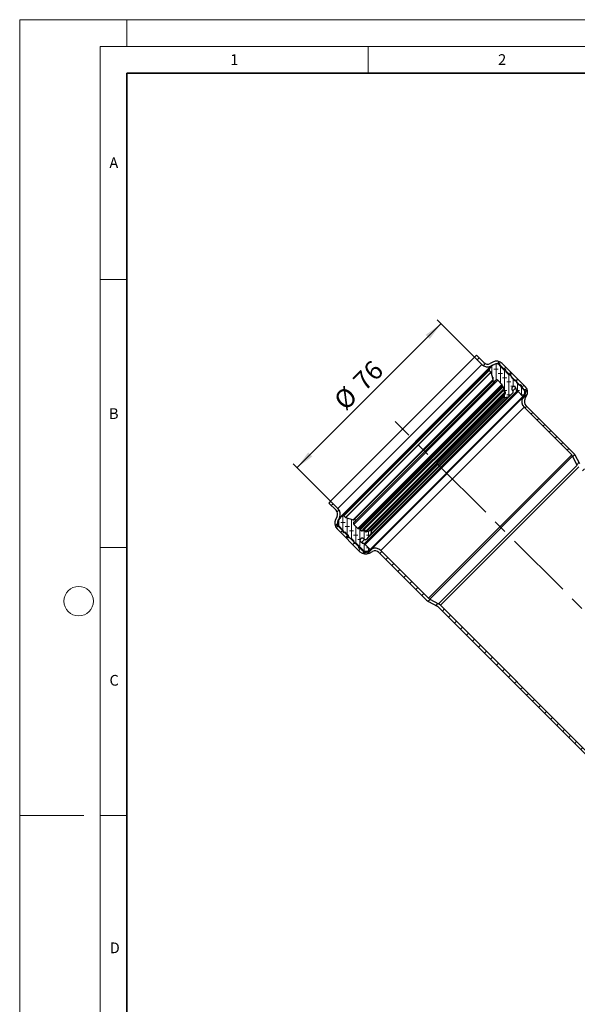
# Model space of a CAD drawing. Units: millimetres. Extents: x 0 to 420, y 0 to 297.
# Drawn here: x 0 to 104, y 113 to 297 of the extents above; entities that cross this region are included whole.
import ezdxf

# ---------------------------------------------------------------- set-up
doc = ezdxf.new("R2010")
doc.units = ezdxf.units.MM
doc.linetypes.add('CENTERX2', pattern=[20.32, 12.7, -2.54, 2.54, -2.54])
doc.styles.add('SLDTEXTSTYLE0', font='TXT', dxfattribs={"width": 0.605})
doc.dimstyles.new('SLDDIMSTYLE1', dxfattribs={"dimtxt": 3.5, "dimasz": 3.5, "dimexe": 0, "dimexo": 0.0625, "dimgap": 0.875, "dimtad": 1, "dimlfac": 2, "dimrnd": 1e-09, "dimzin": 12, "dimdsep": 46, "dimtxsty": 'SLDTEXTSTYLE0', "dimsah": 1, "dimcen": 0.09, "dimadec": 0, "dimazin": 3, "dimtfac": 1, "dimtdec": 3, "dimtofl": 0, "dimtmove": 0, "dimatfit": 3, "dimfxl": 1, "dimfrac": 2, "dimtolj": 1, "dimtzin": 12, "dimarcsym": 0})
doc.dimstyles.new('SLDDIMSTYLE2', dxfattribs={"dimtxt": 3.5, "dimasz": 3.5, "dimexe": 0, "dimexo": 0.0625, "dimgap": 0.875, "dimtad": 1, "dimdec": 4, "dimlfac": 2, "dimzin": 12, "dimdsep": 46, "dimtxsty": 'SLDTEXTSTYLE0', "dimsah": 1, "dimcen": 0.09, "dimazin": 3, "dimtfac": 1, "dimtdec": 3, "dimtofl": 0, "dimtmove": 0, "dimatfit": 3, "dimfxl": 1, "dimfrac": 2, "dimtolj": 1, "dimtzin": 12, "dimarcsym": 0})
pattern_1 = [(2e-06, (1.1906, -2e-15), (1.5875, 0.79375), [0.79375, -1.5875]), (2e-06, (1.9844, -0.79375), (1.5875, 0.79375), [0.79375, -1.5875]), (89.99997, (0, 0), (-0.79375, 4e-07), [])]

# ---------------------------------------------------------------- blocks, each defined once
blk = doc.blocks.new('_D_2')
at = {"color": 7, "linetype": 'Continuous', "lineweight": 0}
for p, q in [((84.82, 234.1), (77.93, 240.99)), ((51.77, 213.42), (78.64, 240.29)), ((57.95, 207.23), (51.06, 214.12))]:
    blk.add_line(p, q, dxfattribs=at)
at = {"color": 7, "linetype": 'Continuous', "lineweight": 18}
for points in [[(78.64, 240.29), (75.78, 238.19), (76.54, 237.43)], [(51.77, 213.42), (54.62, 215.51), (53.86, 216.27)]]:
    blk.add_solid(points, dxfattribs=at)
at = {"color": 7, "linetype": 'Continuous', "lineweight": 18, "char_height": 3.5, "attachment_point": 1, "rotation": 45, "style": 'SLDTEXTSTYLE0'}
for s, insert in [('76', (61.92, 229.96)), ('%%c', (58.32, 226.35))]:
    blk.add_mtext(s, dxfattribs=dict(at, insert=insert))
blk = doc.blocks.new('_D_4')
at = {"color": 7, "linetype": 'Continuous', "lineweight": 0}
blk.add_line((115.77, 176.29), (118.18, 173.87), dxfattribs=at)
at = {"color": 7, "linetype": 'Continuous', "lineweight": 18}
blk.add_arc((138.02, 154.03), 29.06, 90, 135, dxfattribs=at)
for points in [[(138.02, 183.09), (134.5, 183.42), (134.56, 182.34)], [(117.48, 174.58), (120.45, 176.5), (119.74, 177.3)]]:
    blk.add_solid(points, dxfattribs=at)
at = {"color": 7, "linetype": 'Continuous', "lineweight": 18, "insert": (121.82, 183.65), "char_height": 3.5, "attachment_point": 1, "rotation": 22.5, "style": 'SLDTEXTSTYLE0'}
blk.add_mtext('45°', dxfattribs=at)

msp = doc.modelspace()

# ---------------------------------------------------------------- hatches: boundary and pattern name
at = {"linetype": 'Continuous', "lineweight": 18}
h = msp.add_hatch(dxfattribs=at)
h.set_pattern_fill('ANSI31', scale=0.5, style=0)
edge = h.paths.add_edge_path(flags=0)
edge.add_line((84.892195, 234.032001), (86.253227, 232.670969))
edge.add_arc((87.313887, 233.731629), 1.5, 225, 296.9)
edge.add_line((87.99254, 232.393933), (88.533605, 232.668431))
edge.add_arc((88.98604, 231.776634), 1, 45, 116.9, ccw=False)
edge.add_line((89.693147, 232.48374), (93.975707, 228.20118))
edge.add_arc((93.268601, 227.494073), 1, -27.6, 45, ccw=False)
edge.add_line((94.154804, 227.030777), (93.840385, 226.429349))
edge.add_arc((95.16969, 225.734405), 1.5, 152.4, 225)
edge.add_line((94.10903, 224.673744), (103.012389, 215.770386))
edge.add_arc((102.305282, 215.063279), 1, 28, 45, ccw=False)
edge.add_line((103.18823, 215.532751), (104.05655, 213.899677))
edge.add_arc((105.380971, 214.603885), 1.5, 208, 225)
edge.add_line((104.320311, 213.543225), (107.272125, 210.591411))
edge.add_line((107.272125, 210.591411), (107.272125, 211.298518))
edge.add_line((107.272125, 211.298518), (104.673865, 213.896778))
edge.add_arc((105.380971, 214.603885), 1, 208, 225, ccw=False)
edge.add_line((104.498024, 214.134413), (103.629703, 215.767486))
edge.add_arc((102.305282, 215.063279), 1.5, 28, 45)
edge.add_line((103.365942, 216.123939), (94.462584, 225.027298))
edge.add_arc((95.16969, 225.734405), 1, 152.4, 225, ccw=False)
edge.add_line((94.283487, 226.197701), (94.597906, 226.799129))
edge.add_arc((93.268601, 227.494073), 1.5, 332.4, 405)
edge.add_line((94.329261, 228.554733), (90.0467, 232.837294))
edge.add_arc((88.98604, 231.776634), 1.5, 45, 116.9)
edge.add_line((88.307388, 233.11433), (87.766322, 232.839831))
edge.add_arc((87.313887, 233.731629), 1, 225, 296.9, ccw=False)
edge.add_line((86.606781, 233.024522), (85.245749, 234.385554))
edge.add_line((85.245749, 234.385554), (84.892195, 234.032001))
h = msp.add_hatch(dxfattribs=at)
h.set_pattern_fill('DIN 128 Elastomer-Gummi', scale=0.125, angle=-45, style=0, pattern_type=2)
h.set_pattern_definition(pattern_1)
edge = h.paths.add_edge_path(flags=0)
edge.add_arc((90.383424, 231.825672), 0.1431, 225, 285, ccw=False)
edge.add_line((90.282237, 231.724485), (89.593041, 232.413681))
edge.add_arc((89.694228, 232.514867), 0.1431, 165.00000001, 225.00000001, ccw=False)
edge.add_line((89.556005, 232.551904), (89.594027, 232.693806))
edge.add_arc((89.455803, 232.730843), 0.1431, 345, 465)
edge.add_line((89.418766, 232.869066), (88.55076, 232.636485))
edge.add_arc((88.728537, 231.973011), 0.686878, 105, 129)
edge.add_line((88.296271, 232.506816), (88.061562, 232.316753))
edge.add_arc((88.601895, 231.649497), 0.858598, 128.99999999, 143.71149737)
edge.add_line((87.909825, 232.157659), (87.621955, 231.765607))
edge.add_arc((87.761807, 231.662919), 0.173503, 143.71149738, 225)
edge.add_line((87.639122, 231.540234), (87.927023, 231.252333))
edge.add_arc((87.846073, 231.171384), 0.11448, 17, 45, ccw=False)
edge.add_line((87.955551, 231.204854), (88.369978, 229.849324))
edge.add_arc((88.096284, 229.765648), 0.286199, -31.23154242, 17, ccw=False)
edge.add_arc((88.487841, 229.528218), 0.17172, 148.76845758, 326)
edge.add_line((88.630203, 229.432194), (88.786991, 229.664642))
edge.add_arc((89.024261, 229.504602), 0.286199, 45, 146, ccw=False)
edge.add_line((89.226635, 229.706975), (89.994407, 228.939203))
edge.add_arc((89.913458, 228.858253), 0.11448, -1.06107898, 45, ccw=False)
edge.add_line((90.027918, 228.856133), (90.02537, 228.718613))
edge.add_arc((90.168446, 228.715963), 0.1431, 178.93892106, 240.00000002)
edge.add_line((90.096896, 228.592035), (90.200369, 228.532295))
edge.add_arc((90.157439, 228.457938), 0.08586, 30.29943342, 59.99999998, ccw=False)
edge.add_line((90.231571, 228.501256), (90.409023, 228.197576))
edge.add_arc((90.334892, 228.154258), 0.08586, -58.5831004, 30.29943342, ccw=False)
edge.add_line((90.379647, 228.080985), (90.192015, 227.966378))
edge.add_arc((90.251689, 227.868682), 0.11448, 121.41689962, 239.09769548)
edge.add_line((90.192895, 227.770453), (90.569723, 227.544906))
edge.add_arc((90.49623, 227.42212), 0.1431, -20.75841001, 59.09769547, ccw=False)
edge.add_line((90.63004, 227.371401), (90.418393, 226.813016))
edge.add_line((90.418393, 226.813016), (90.351645, 226.636916))
edge.add_arc((90.485455, 226.586197), 0.1431, 159.24159, 280)
edge.add_line((90.510304, 226.445272), (91.030287, 226.536959))
edge.add_arc((90.990529, 226.76244), 0.228959, 280, 311.55659649)
edge.add_line((91.142411, 226.591109), (92.005823, 227.356514))
edge.add_arc((91.81597, 227.570677), 0.286199, 311.55659649, 405)
edge.add_line((92.018344, 227.77305), (91.925398, 227.865995))
edge.add_arc((92.208721, 228.149318), 0.400679, 19.25433475, 225, ccw=False)
edge.add_line((92.586988, 228.281447), (92.786071, 227.711497))
edge.add_arc((92.867129, 227.739811), 0.08586, 199.25433475, 254.99999998)
edge.add_line((92.844906, 227.656876), (92.97595, 227.621763))
edge.add_arc((92.953728, 227.538829), 0.08586, 43.0634206, 74.99999998, ccw=False)
edge.add_line((93.016457, 227.597455), (93.889478, 226.663329))
edge.add_arc((94.014936, 226.780581), 0.17172, 223.06342053, 335.98581896)
edge.add_line((94.171793, 226.710697), (94.312366, 227.02622))
edge.add_arc((93.684941, 227.305754), 0.686878, 335.985819, 344.99999999)
edge.add_line((94.348414, 227.127977), (94.518873, 227.764137))
edge.add_arc((94.380649, 227.801174), 0.1431, 344.99999999, 465)
edge.add_line((94.343612, 227.939398), (94.201711, 227.901375))
edge.add_arc((94.164674, 228.039599), 0.1431, 224.68436101, 285, ccw=False)
edge.add_line((94.062932, 227.938971), (93.627666, 228.37906))
edge.add_arc((93.729408, 228.479687), 0.1431, 165.00000001, 224.68435866, ccw=False)
edge.add_line((93.591185, 228.516724), (93.629207, 228.658626))
edge.add_arc((93.490983, 228.695663), 0.1431, 345, 465)
edge.add_line((93.453946, 228.833886), (93.312045, 228.795864))
edge.add_arc((93.275008, 228.934087), 0.1431, 225, 285, ccw=False)
edge.add_line((93.173821, 228.832901), (92.74468, 229.262043))
edge.add_arc((92.845866, 229.363229), 0.1431, 165.00000001, 225, ccw=False)
edge.add_line((92.707643, 229.400266), (92.745665, 229.542168))
edge.add_arc((92.607441, 229.579204), 0.1431, 345, 465)
edge.add_line((92.570405, 229.717428), (92.428503, 229.679406))
edge.add_arc((92.391466, 229.817629), 0.1431, 225, 285, ccw=False)
edge.add_line((92.29028, 229.716443), (91.886727, 230.119995))
edge.add_arc((91.987914, 230.221182), 0.1431, 199.99999996, 224.99999996, ccw=False)
edge.add_line((91.853444, 230.172239), (91.547696, 231.012276))
edge.add_arc((91.493908, 230.992699), 0.05724, 20.00000002, 170.00000002)
edge.add_line((91.437538, 231.002638), (91.391658, 230.742444))
edge.add_arc((91.335288, 230.752384), 0.05724, 225, 350, ccw=False)
edge.add_line((91.294813, 230.711909), (90.736637, 231.270085))
edge.add_arc((90.837824, 231.371272), 0.1431, 165.00000001, 225.00000001, ccw=False)
edge.add_line((90.6996, 231.408309), (90.737622, 231.55021))
edge.add_arc((90.599399, 231.587247), 0.1431, 345, 465)
edge.add_line((90.562362, 231.725471), (90.420461, 231.687448))
h = msp.add_hatch(dxfattribs=at)
h.set_pattern_fill('ANSI31', scale=0.5, style=0)
edge = h.paths.add_edge_path(flags=0)
edge.add_line((59.38317, 205.800911), (58.022138, 207.161943))
edge.add_line((58.022138, 207.161943), (57.668584, 206.80839))
edge.add_line((57.668584, 206.80839), (59.029616, 205.447358))
edge.add_arc((58.322509, 204.740251), 1, -26.9, 45, ccw=False)
edge.add_line((59.214307, 204.287816), (58.939809, 203.74675))
edge.add_arc((60.277505, 203.068098), 1.5, 153.1, 225)
edge.add_line((59.216845, 202.007438), (63.499405, 197.724878))
edge.add_arc((64.560065, 198.785538), 1.5, 225, 297.6)
edge.add_line((65.255009, 197.456232), (65.856438, 197.770652))
edge.add_arc((66.319734, 196.884448), 1, 45, 117.6, ccw=False)
edge.add_line((67.026841, 197.591555), (75.930199, 188.688196))
edge.add_arc((76.990859, 189.748856), 1.5, 225, 242)
edge.add_line((76.286652, 188.424435), (77.919725, 187.556114))
edge.add_arc((77.450254, 186.673167), 1, 45, 62, ccw=False)
edge.add_line((78.15736, 187.380274), (107.272125, 158.265509))
edge.add_line((107.272125, 158.265509), (107.272125, 158.972616))
edge.add_line((107.272125, 158.972616), (78.510914, 187.733827))
edge.add_arc((77.450254, 186.673167), 1.5, 45, 62)
edge.add_line((78.154461, 187.997588), (76.521388, 188.865909))
edge.add_arc((76.990859, 189.748856), 1, 225, 242, ccw=False)
edge.add_line((76.283753, 189.04175), (67.380394, 197.945108))
edge.add_arc((66.319734, 196.884448), 1.5, 45, 117.6)
edge.add_line((65.62479, 198.213753), (65.023361, 197.899334))
edge.add_arc((64.560065, 198.785538), 1, 225, 297.6, ccw=False)
edge.add_line((63.852959, 198.078431), (59.570398, 202.360991))
edge.add_arc((60.277505, 203.068098), 1, 153.1, 225, ccw=False)
edge.add_line((59.385707, 203.520533), (59.660206, 204.061599))
edge.add_arc((58.322509, 204.740251), 1.5, 333.1, 405)
h = msp.add_hatch(dxfattribs=at)
h.set_pattern_fill('DIN 128 Elastomer-Gummi', scale=0.125, angle=-45, style=0, pattern_type=2)
h.set_pattern_definition(pattern_1)
edge = h.paths.add_edge_path(flags=0)
edge.add_arc((59.539271, 202.35991), 0.1431, 44.99999999, 104.99999999, ccw=False)
edge.add_line((59.640458, 202.461097), (60.329653, 201.771901))
edge.add_arc((60.228467, 201.670715), 0.1431, -15, 45, ccw=False)
edge.add_line((60.36669, 201.633678), (60.328668, 201.491776))
edge.add_spline(control_points=[(60.328668, 201.491776), (60.324522, 201.476306), (60.322991, 201.459906), (60.3242, 201.443936), (60.325409, 201.427965), (60.329393, 201.411983), (60.33582, 201.397313), (60.342247, 201.382643), (60.351296, 201.368881), (60.362217, 201.357165), (60.373138, 201.34545), (60.386232, 201.335458), (60.400415, 201.328018), (60.414598, 201.320577), (60.430262, 201.315483), (60.446108, 201.313157), (60.461955, 201.310831), (60.478421, 201.311209), (60.494144, 201.314259), (60.49743, 201.314896), (60.500695, 201.31565), (60.503928, 201.316516)], knot_values=[0, 0, 0, 0, 0.0000960975, 0.0000960975, 0.0000960975, 0.000192195, 0.000192195, 0.000192195, 0.0002882925, 0.0002882925, 0.0002882925, 0.00038439, 0.00038439, 0.00038439, 0.0004804875, 0.0004804875, 0.0004804875, 0.000576585, 0.000576585, 0.000576585, 0.0005963938, 0.0005963938, 0.0005963938, 0.0005963938], weights=[1, 1, 1, 1, 1, 1, 1, 1, 1, 1, 1, 1, 1, 1, 1, 1, 1, 1, 1, 1, 1, 1], degree=3, periodic=0)
edge.add_line((60.503928, 201.316516), (60.64583, 201.354538))
edge.add_arc((60.682867, 201.216315), 0.1431, 44.99999999, 104.99999999, ccw=False)
edge.add_line((60.784053, 201.317501), (61.34223, 200.759325))
edge.add_arc((61.301755, 200.71885), 0.05724, -80, 45, ccw=False)
edge.add_line((61.311694, 200.66248), (61.0515, 200.616601))
edge.add_spline(control_points=[(61.0515, 200.616601), (61.045191, 200.615488), (61.038987, 200.613271), (61.033402, 200.610133), (61.027816, 200.606995), (61.022696, 200.602849), (61.018464, 200.598039), (61.014232, 200.593229), (61.010773, 200.587622), (61.008372, 200.581683), (61.005971, 200.575743), (61.004562, 200.569307), (61.004263, 200.562908), (61.003963, 200.556508), (61.004764, 200.549969), (61.0066, 200.543831), (61.008435, 200.537693), (61.011356, 200.531787), (61.015119, 200.526603), (61.018883, 200.521419), (61.023594, 200.516813), (61.028861, 200.513166), (61.032873, 200.510389), (61.037278, 200.508111), (61.041863, 200.506443)], knot_values=[0, 0, 0, 0, 0.000038439, 0.000038439, 0.000038439, 0.000076878, 0.000076878, 0.000076878, 0.000115317, 0.000115317, 0.000115317, 0.000153756, 0.000153756, 0.000153756, 0.000192195, 0.000192195, 0.000192195, 0.000230634, 0.000230634, 0.000230634, 0.000269073, 0.000269073, 0.000269073, 0.0002981698, 0.0002981698, 0.0002981698, 0.0002981698], weights=[1, 1, 1, 1, 1, 1, 1, 1, 1, 1, 1, 1, 1, 1, 1, 1, 1, 1, 1, 1, 1, 1, 1, 1, 1], degree=3, periodic=0)
edge.add_line((61.041863, 200.506443), (61.881899, 200.200694))
edge.add_arc((61.832957, 200.066225), 0.1431, 45.00000004, 70.00000004, ccw=False)
edge.add_line((61.934143, 200.167411), (62.337696, 199.763859))
edge.add_arc((62.236509, 199.662672), 0.1431, -15, 45, ccw=False)
edge.add_line((62.374733, 199.625635), (62.33671, 199.483734))
edge.add_spline(control_points=[(62.33671, 199.483734), (62.332565, 199.468263), (62.331034, 199.451864), (62.332243, 199.435893), (62.333452, 199.419923), (62.337435, 199.403941), (62.343862, 199.389271), (62.35029, 199.374601), (62.359339, 199.360838), (62.37026, 199.349122), (62.38118, 199.337407), (62.394275, 199.327415), (62.408458, 199.319975), (62.422641, 199.312535), (62.438304, 199.307441), (62.454151, 199.305115), (62.469997, 199.302788), (62.486464, 199.303166), (62.502187, 199.306216), (62.505473, 199.306854), (62.508738, 199.307607), (62.511971, 199.308473)], knot_values=[0, 0, 0, 0, 0.0000960975, 0.0000960975, 0.0000960975, 0.000192195, 0.000192195, 0.000192195, 0.0002882925, 0.0002882925, 0.0002882925, 0.00038439, 0.00038439, 0.00038439, 0.0004804875, 0.0004804875, 0.0004804875, 0.000576585, 0.000576585, 0.000576585, 0.0005963938, 0.0005963938, 0.0005963938, 0.0005963938], weights=[1, 1, 1, 1, 1, 1, 1, 1, 1, 1, 1, 1, 1, 1, 1, 1, 1, 1, 1, 1, 1, 1], degree=3, periodic=0)
edge.add_line((62.511971, 199.308473), (62.653872, 199.346496))
edge.add_arc((62.690909, 199.208272), 0.1431, 45, 104.99999999, ccw=False)
edge.add_line((62.792096, 199.309459), (63.221238, 198.880317))
edge.add_arc((63.120051, 198.77913), 0.1431, -15, 45, ccw=False)
edge.add_line((63.258275, 198.742093), (63.220252, 198.600192))
edge.add_spline(control_points=[(63.220252, 198.600192), (63.216107, 198.584721), (63.214575, 198.568322), (63.215785, 198.552351), (63.216994, 198.536381), (63.220977, 198.520399), (63.227404, 198.505729), (63.233832, 198.491059), (63.242881, 198.477296), (63.253801, 198.465581), (63.264722, 198.453865), (63.277817, 198.443873), (63.292, 198.436433), (63.306183, 198.428993), (63.321846, 198.423899), (63.337693, 198.421573), (63.353539, 198.419247), (63.370006, 198.419624), (63.385729, 198.422675), (63.389014, 198.423312), (63.39228, 198.424065), (63.395513, 198.424932)], knot_values=[0, 0, 0, 0, 0.0000960975, 0.0000960975, 0.0000960975, 0.000192195, 0.000192195, 0.000192195, 0.0002882925, 0.0002882925, 0.0002882925, 0.00038439, 0.00038439, 0.00038439, 0.0004804875, 0.0004804875, 0.0004804875, 0.000576585, 0.000576585, 0.000576585, 0.0005963938, 0.0005963938, 0.0005963938, 0.0005963938], weights=[1, 1, 1, 1, 1, 1, 1, 1, 1, 1, 1, 1, 1, 1, 1, 1, 1, 1, 1, 1, 1, 1], degree=3, periodic=0)
edge.add_line((63.395513, 198.424932), (63.537414, 198.462954))
edge.add_arc((63.574451, 198.32473), 0.1431, 45.31564134, 104.99999999, ccw=False)
edge.add_line((63.675079, 198.426473), (64.115167, 197.991207))
edge.add_arc((64.014539, 197.889464), 0.1431, -15, 45.31563899, ccw=False)
edge.add_line((64.152763, 197.852427), (64.114741, 197.710526))
edge.add_spline(control_points=[(64.114741, 197.710526), (64.110595, 197.695055), (64.109064, 197.678656), (64.110273, 197.662685), (64.111482, 197.646715), (64.115465, 197.630733), (64.121893, 197.616063), (64.12832, 197.601393), (64.137369, 197.58763), (64.14829, 197.575915), (64.159211, 197.564199), (64.172305, 197.554207), (64.186488, 197.546767), (64.200671, 197.539327), (64.216335, 197.534233), (64.232181, 197.531907), (64.248028, 197.529581), (64.264494, 197.529958), (64.280217, 197.533009), (64.283503, 197.533646), (64.286768, 197.534399), (64.290001, 197.535265)], knot_values=[0, 0, 0, 0, 0.0000960975, 0.0000960975, 0.0000960975, 0.000192195, 0.000192195, 0.000192195, 0.0002882925, 0.0002882925, 0.0002882925, 0.00038439, 0.00038439, 0.00038439, 0.0004804875, 0.0004804875, 0.0004804875, 0.000576585, 0.000576585, 0.000576585, 0.0005963938, 0.0005963938, 0.0005963938, 0.0005963938], weights=[1, 1, 1, 1, 1, 1, 1, 1, 1, 1, 1, 1, 1, 1, 1, 1, 1, 1, 1, 1, 1, 1], degree=3, periodic=0)
edge.add_line((64.290001, 197.535265), (64.926162, 197.705724))
edge.add_arc((64.748384, 198.369197), 0.686878, 285.00000001, 294.014181)
edge.add_line((65.027918, 197.741772), (65.343441, 197.882346))
edge.add_arc((65.273558, 198.039202), 0.17172, 294.01418104, 406.93657947)
edge.add_line((65.390809, 198.16466), (64.456684, 199.037681))
edge.add_spline(control_points=[(64.456684, 199.037681), (64.452092, 199.041972), (64.44795, 199.046799), (64.444406, 199.051989), (64.438986, 199.059925), (64.434862, 199.068906), (64.432375, 199.078188)], knot_values=[0, 0, 0, 0, 0.0000377072, 0.0000377072, 0.0000377072, 0.0000958422, 0.0000958422, 0.0000958422, 0.0000958422], weights=[1, 1, 1, 1, 1, 1, 1], degree=3, periodic=0)
edge.add_line((64.432375, 199.078188), (64.397262, 199.209232))
edge.add_arc((64.314328, 199.18701), 0.08586, 15.00000002, 70.74566525)
edge.add_line((64.342641, 199.268067), (63.772691, 199.467151))
edge.add_spline(control_points=[(63.772691, 199.467151), (63.745353, 199.4767), (63.718902, 199.489304), (63.694264, 199.504522), (63.65611, 199.528088), (63.621498, 199.558567), (63.593295, 199.593434), (63.565092, 199.628301), (63.54252, 199.668518), (63.527448, 199.710755), (63.512376, 199.752992), (63.504389, 199.798413), (63.504147, 199.843258), (63.503905, 199.888103), (63.511403, 199.933608), (63.526019, 199.976005), (63.540635, 200.018402), (63.562772, 200.05886), (63.590598, 200.094029), (63.618423, 200.129198), (63.652704, 200.160048), (63.690602, 200.184024), (63.728501, 200.208), (63.771061, 200.225763), (63.814759, 200.235843), (63.858457, 200.245923), (63.904498, 200.248598), (63.949069, 200.243645), (63.99364, 200.238693), (64.037971, 200.225977), (64.07839, 200.20655), (64.11881, 200.187124), (64.156432, 200.160451), (64.188143, 200.12874)], knot_values=[0, 0, 0, 0, 0.0001737519, 0.0001737519, 0.0001737519, 0.0004450903, 0.0004450903, 0.0004450903, 0.0007164287, 0.0007164287, 0.0007164287, 0.0009877671, 0.0009877671, 0.0009877671, 0.0012591054, 0.0012591054, 0.0012591054, 0.0015304438, 0.0015304438, 0.0015304438, 0.0018017822, 0.0018017822, 0.0018017822, 0.0020731206, 0.0020731206, 0.0020731206, 0.002344459, 0.002344459, 0.002344459, 0.0026157973, 0.0026157973, 0.0026157973, 0.0028871357, 0.0028871357, 0.0028871357, 0.0028871357], weights=[1, 1, 1, 1, 1, 1, 1, 1, 1, 1, 1, 1, 1, 1, 1, 1, 1, 1, 1, 1, 1, 1, 1, 1, 1, 1, 1, 1, 1, 1, 1, 1, 1, 1], degree=3, periodic=0)
edge.add_line((64.188143, 200.12874), (64.281088, 200.035795))
edge.add_arc((64.483462, 200.238168), 0.286199, 225, 318.44340351)
edge.add_line((64.697625, 200.048315), (65.463029, 200.911727))
edge.add_arc((65.291699, 201.06361), 0.228959, 318.44340351, 350)
edge.add_line((65.51718, 201.023852), (65.608867, 201.543834))
edge.add_arc((65.467941, 201.568683), 0.1431, 350, 470.75841)
edge.add_line((65.417223, 201.702493), (65.241122, 201.635745))
edge.add_line((65.241122, 201.635745), (64.682737, 201.424098))
edge.add_spline(control_points=[(64.682737, 201.424098), (64.680762, 201.42335), (64.678771, 201.422645), (64.676765, 201.421984), (64.661552, 201.416976), (64.645264, 201.414525), (64.629251, 201.414835), (64.613238, 201.415145), (64.597057, 201.418224), (64.582049, 201.423817), (64.567041, 201.429409), (64.552791, 201.43767), (64.540481, 201.447916), (64.52817, 201.458161), (64.517458, 201.470673), (64.509233, 201.484416)], knot_values=[0, 0, 0, 0, 0.0000126707, 0.0000126707, 0.0000126707, 0.0001101279, 0.0001101279, 0.0001101279, 0.0002075851, 0.0002075851, 0.0002075851, 0.0003050423, 0.0003050423, 0.0003050423, 0.0004024995, 0.0004024995, 0.0004024995, 0.0004024995], weights=[1, 1, 1, 1, 1, 1, 1, 1, 1, 1, 1, 1, 1, 1, 1, 1], degree=3, periodic=0)
edge.add_line((64.509233, 201.484416), (64.283685, 201.861243))
edge.add_arc((64.185457, 201.802449), 0.11448, 30.90230452, 148.58310038)
edge.add_line((64.08776, 201.862123), (63.973153, 201.674491))
edge.add_arc((63.899881, 201.719247), 0.08586, 239.70056658, 328.5831004, ccw=False)
edge.add_line((63.856563, 201.645115), (63.552883, 201.822568))
edge.add_spline(control_points=[(63.552883, 201.822568), (63.548416, 201.825178), (63.544169, 201.828205), (63.540245, 201.831577), (63.532957, 201.837839), (63.526649, 201.845447), (63.521844, 201.853769)], knot_values=[0, 0, 0, 0, 0.0000310394, 0.0000310394, 0.0000310394, 0.0000892887, 0.0000892887, 0.0000892887, 0.0000892887], weights=[1, 1, 1, 1, 1, 1, 1], degree=3, periodic=0)
edge.add_line((63.521844, 201.853769), (63.462103, 201.957243))
edge.add_arc((63.338175, 201.885693), 0.1431, 29.99999998, 91.06107894)
edge.add_line((63.335525, 202.028768), (63.198005, 202.026221))
edge.add_arc((63.195885, 202.140681), 0.11448, 225, 271.06107898, ccw=False)
edge.add_line((63.114936, 202.059732), (62.347163, 202.827504))
edge.add_arc((62.549537, 203.029877), 0.286199, 124, 225, ccw=False)
edge.add_line((62.389496, 203.267147), (62.621945, 203.423936))
edge.add_arc((62.52592, 203.566298), 0.17172, 304, 481.23154242)
edge.add_arc((62.288491, 203.957854), 0.286199, 253, 301.23154242, ccw=False)
edge.add_line((62.204814, 203.684161), (60.849284, 204.098588))
edge.add_arc((60.882755, 204.208065), 0.11448, 225, 253, ccw=False)
edge.add_line((60.801805, 204.127116), (60.513904, 204.415017))
edge.add_arc((60.391219, 204.292332), 0.173503, 45, 126.28850262)
edge.add_line((60.288531, 204.432183), (59.896479, 204.144313))
edge.add_arc((60.404641, 203.452243), 0.858598, 126.28850263, 141.00000001)
edge.add_line((59.737386, 203.992576), (59.547323, 203.757868))
edge.add_arc((60.081127, 203.325601), 0.686878, 141, 165)
edge.add_line((59.417654, 203.503378), (59.185072, 202.635372))
edge.add_spline(control_points=[(59.185072, 202.635372), (59.180927, 202.619901), (59.179395, 202.603502), (59.180605, 202.587531), (59.181814, 202.571561), (59.185797, 202.555579), (59.192224, 202.540909), (59.198652, 202.526239), (59.207701, 202.512476), (59.218621, 202.500761), (59.229542, 202.489045), (59.242637, 202.479053), (59.25682, 202.471613), (59.271003, 202.464173), (59.286666, 202.459079), (59.302513, 202.456753), (59.318359, 202.454427), (59.334826, 202.454804), (59.350549, 202.457855), (59.353835, 202.458492), (59.3571, 202.459245), (59.360333, 202.460111)], knot_values=[0, 0, 0, 0, 0.0000960975, 0.0000960975, 0.0000960975, 0.000192195, 0.000192195, 0.000192195, 0.0002882925, 0.0002882925, 0.0002882925, 0.00038439, 0.00038439, 0.00038439, 0.0004804875, 0.0004804875, 0.0004804875, 0.000576585, 0.000576585, 0.000576585, 0.0005963938, 0.0005963938, 0.0005963938, 0.0005963938], weights=[1, 1, 1, 1, 1, 1, 1, 1, 1, 1, 1, 1, 1, 1, 1, 1, 1, 1, 1, 1, 1, 1], degree=3, periodic=0)
edge.add_line((59.360333, 202.460111), (59.502234, 202.498134))

# ---------------------------------------------------------------- linework, layer by layer
at = {"color": 7, "linetype": 'Continuous', "lineweight": 18}
for p, q in [((0, 0), (0, 297)), ((0, 297), (420, 297)), ((20, 292), (20, 297)), ((15, 292), (415, 292)), ((15, 292), (15, 5)), ((65, 292), (65, 287)), ((15, 248.5), (20, 248.5)), ((15, 198.5), (20, 198.5)), ((12, 148.5), (0, 148.5)), ((15, 148.5), (20, 148.5))]:
    msp.add_line(p, q, dxfattribs=at)
at = {"color": 7, "linetype": 'Continuous', "lineweight": 35}
for p, q in [((20, 287), (20, 10)), ((410, 287), (20, 287))]:
    msp.add_line(p, q, dxfattribs=at)
at = {"color": 7, "linetype": 'Continuous', "lineweight": 25}
for p, q in [((58.022138, 207.161943), (84.892195, 234.032001)), ((85.245749, 234.385554), (84.892195, 234.032001)), ((86.253227, 232.670969), (84.892195, 234.032001)), ((86.606781, 233.024522), (85.245749, 234.385554)), ((87.994775, 232.256617), (59.797521, 204.059363)), ((87.621955, 231.765607), (87.909825, 232.157659)), ((87.927023, 231.252333), (87.639122, 231.540234)), ((88.307388, 233.11433), (87.766322, 232.839831)), ((88.533605, 232.668431), (87.99254, 232.393933)), ((88.296271, 232.506816), (88.061562, 232.316753)), ((89.418766, 232.869066), (88.55076, 232.636485)), ((89.556005, 232.551904), (89.594027, 232.693806)), ((90.282237, 231.724485), (89.593041, 232.413681)), ((93.975707, 228.20118), (89.693147, 232.48374)), ((94.329261, 228.554733), (90.0467, 232.837294)), ((90.562362, 231.725471), (90.420461, 231.687448)), ((90.6996, 231.408309), (90.737622, 231.55021)), ((88.369978, 229.849324), (87.955551, 231.204854)), ((89.994407, 228.939203), (89.226635, 229.706975)), ((91.294813, 230.711909), (90.736637, 231.270085)), ((91.391658, 230.742444), (91.345228, 230.696013)), ((91.391658, 230.742444), (91.437538, 231.002638)), ((91.853444, 230.172239), (91.547696, 231.012276)), ((92.29028, 229.716443), (91.886727, 230.119995)), ((92.570405, 229.717428), (92.428503, 229.679406)), ((88.630203, 229.432194), (62.621945, 203.423936)), ((90.192015, 227.966378), (64.125783, 201.900146)), ((88.630203, 229.432194), (88.786991, 229.664642)), ((90.02537, 228.718613), (90.027918, 228.856133)), ((90.200369, 228.532295), (90.096896, 228.592035)), ((90.379647, 228.080985), (90.192015, 227.966378)), ((90.409023, 228.197576), (90.231571, 228.501256)), ((92.018344, 227.77305), (91.925398, 227.865995)), ((92.786071, 227.711497), (92.586988, 228.281447)), ((92.707643, 229.400266), (92.745665, 229.542168)), ((93.173821, 228.832901), (92.74468, 229.262043)), ((93.453946, 228.833886), (93.312045, 228.795864)), ((93.591185, 228.516724), (93.629207, 228.658626)), ((94.062932, 227.938971), (93.627666, 228.37906)), ((94.343612, 227.939398), (94.201711, 227.901375)), ((92.005823, 227.356514), (64.697625, 200.048315)), ((65.463029, 200.911727), (91.142411, 226.591109)), ((90.569723, 227.544906), (90.192895, 227.770453)), ((90.351645, 226.636916), (90.418393, 226.813016)), ((90.418393, 226.813016), (90.63004, 227.371401)), ((91.030287, 226.536959), (90.510304, 226.445272)), ((92.005823, 227.356514), (91.142411, 226.591109)), ((92.97595, 227.621763), (92.844906, 227.656876)), ((93.889478, 226.663329), (93.016457, 227.597455)), ((93.840385, 226.429349), (94.154804, 227.030777)), ((94.171793, 226.710697), (94.312366, 227.02622)), ((94.283487, 226.197701), (94.597906, 226.799129)), ((94.348414, 227.127977), (94.518873, 227.764137)), ((103.012389, 215.770386), (94.10903, 224.673744)), ((103.365942, 216.123939), (94.462584, 225.027298)), ((104.05655, 213.899677), (103.18823, 215.532751)), ((104.498024, 214.134413), (103.629703, 215.767486)), ((58.022138, 207.161943), (57.668584, 206.80839)), ((57.668584, 206.80839), (59.029616, 205.447358)), ((58.022138, 207.161943), (59.38317, 205.800911)), ((59.214307, 204.287816), (58.939809, 203.74675)), ((59.660206, 204.061599), (59.385707, 203.520533)), ((59.737386, 203.992576), (59.547323, 203.757868)), ((59.896479, 204.144313), (60.288531, 204.432183)), ((60.513904, 204.415017), (60.801805, 204.127116)), ((60.849284, 204.098588), (62.204814, 203.684161)), ((59.417654, 203.503378), (59.185072, 202.635372)), ((59.360333, 202.460111), (59.502234, 202.498134)), ((59.570398, 202.360991), (63.852959, 198.078431)), ((59.640458, 202.461097), (60.329653, 201.771901)), ((62.347163, 202.827504), (63.114936, 202.059732)), ((62.389496, 203.267147), (62.621945, 203.423936)), ((59.216845, 202.007438), (63.499405, 197.724878)), ((60.36669, 201.633678), (60.328668, 201.491776)), ((60.503928, 201.316516), (60.64583, 201.354538)), ((60.784053, 201.317501), (61.34223, 200.759325)), ((61.041863, 200.506443), (61.881899, 200.200694)), ((61.0515, 200.616601), (61.311694, 200.66248)), ((61.358125, 200.708911), (61.311694, 200.66248)), ((63.198005, 202.026221), (63.335525, 202.028768)), ((63.462103, 201.957243), (63.521844, 201.853769)), ((63.552883, 201.822568), (63.856563, 201.645115)), ((64.08776, 201.862123), (63.973153, 201.674491)), ((64.283685, 201.861243), (64.509233, 201.484416)), ((64.682737, 201.424098), (65.241122, 201.635745)), ((65.463029, 200.911727), (64.697625, 200.048315)), ((65.241122, 201.635745), (65.417223, 201.702493)), ((65.608867, 201.543834), (65.51718, 201.023852)), ((61.934143, 200.167411), (62.337696, 199.763859)), ((62.374733, 199.625635), (62.33671, 199.483734)), ((62.511971, 199.308473), (62.653872, 199.346496)), ((62.792096, 199.309459), (63.221238, 198.880317)), ((63.258275, 198.742093), (63.220252, 198.600192)), ((63.395513, 198.424932), (63.537414, 198.462954)), ((63.772691, 199.467151), (64.342641, 199.268067)), ((64.188143, 200.12874), (64.281088, 200.035795)), ((64.397262, 199.209232), (64.432375, 199.078188)), ((64.456684, 199.037681), (65.390809, 198.16466)), ((63.675079, 198.426473), (64.115167, 197.991207)), ((64.152763, 197.852427), (64.114741, 197.710526)), ((64.290001, 197.535265), (64.926162, 197.705724)), ((65.023361, 197.899334), (65.62479, 198.213753)), ((65.027918, 197.741772), (65.343441, 197.882346)), ((65.255009, 197.456232), (65.856438, 197.770652)), ((67.026841, 197.591555), (75.930199, 188.688196)), ((67.380394, 197.945108), (76.283753, 189.04175)), ((76.286652, 188.424435), (77.919725, 187.556114)), ((76.521388, 188.865909), (78.154461, 187.997588)), ((78.510914, 187.733827), (107.272125, 158.972616)), ((78.15736, 187.380274), (107.272125, 158.265509))]:
    msp.add_line(p, q, dxfattribs=at)
at = {"color": 8, "linetype": 'Continuous', "lineweight": 18}
for p, q in [((86.253227, 232.670969), (59.38317, 205.800911)), ((59.660206, 204.061599), (87.99254, 232.393933)), ((59.896479, 204.144313), (87.909825, 232.157659)), ((87.621955, 231.765607), (60.288531, 204.432183)), ((60.513904, 204.415017), (87.639122, 231.540234)), ((88.477576, 232.612402), (88.533605, 232.668431)), ((89.608064, 232.398658), (89.693147, 232.48374)), ((60.801805, 204.127116), (87.927023, 231.252333)), ((60.849284, 204.098588), (87.955551, 231.204854)), ((62.204814, 203.684161), (88.369978, 229.849324)), ((62.347163, 202.827504), (89.226635, 229.706975)), ((88.341007, 229.617254), (62.436884, 203.713131)), ((63.114936, 202.059732), (89.994407, 228.939203)), ((63.198005, 202.026221), (90.027918, 228.856133)), ((90.02537, 228.718613), (63.335525, 202.028768)), ((63.462103, 201.957243), (90.096896, 228.592035)), ((63.521844, 201.853769), (90.200369, 228.532295)), ((63.552883, 201.822568), (90.231571, 228.501256)), ((63.856563, 201.645115), (90.409023, 228.197576)), ((92.586988, 228.281447), (92.046213, 227.740672)), ((93.889178, 228.11465), (93.975707, 228.20118)), ((64.283685, 201.861243), (90.192895, 227.770453)), ((92.786071, 227.711497), (64.342641, 199.268067)), ((64.397262, 199.209232), (92.844906, 227.656876)), ((92.97595, 227.621763), (64.432375, 199.078188)), ((93.016457, 227.597455), (64.456684, 199.037681)), ((64.509233, 201.484416), (90.569723, 227.544906)), ((64.682737, 201.424098), (90.63004, 227.371401)), ((65.241122, 201.635745), (90.418393, 226.813016)), ((93.889478, 226.663329), (65.390809, 198.16466)), ((90.351645, 226.636916), (65.417223, 201.702493)), ((91.030287, 226.536959), (65.51718, 201.023852)), ((65.608867, 201.543834), (90.510304, 226.445272)), ((93.840385, 226.429349), (65.62479, 198.213753)), ((67.380394, 197.945108), (94.10903, 224.673744)), ((76.283753, 189.04175), (103.012389, 215.770386)), ((76.521388, 188.865909), (103.18823, 215.532751)), ((104.05655, 213.899677), (78.154461, 187.997588)), ((78.510914, 187.733827), (104.320311, 213.543225)), ((59.385707, 203.520533), (59.441737, 203.576562)), ((59.570398, 202.360991), (59.655481, 202.446074)), ((64.313466, 200.007926), (63.772691, 199.467151)), ((63.852959, 198.078431), (63.939488, 198.164961))]:
    msp.add_line(p, q, dxfattribs=at)
at = {"color": 7, "linetype": 'CENTERX2', "lineweight": 18}
msp.add_line((115.697625, 176.356513), (70.042953, 222.011186), dxfattribs=at)
at = {"color": 7, "linetype": 'Continuous', "lineweight": 18}
msp.add_circle((11, 188.5), 2.75, dxfattribs=at)
at = {"color": 7, "linetype": 'Continuous', "lineweight": 25}
for centre, radius, start, end in [((87.313887, 233.731629), 1.5, 225, 296.9), ((87.313887, 233.731629), 1, 225, 296.9), ((87.761807, 231.662919), 0.173503, 143.71149738, 225), ((88.601895, 231.649497), 0.858598, 128.99999999, 143.71149737), ((88.728537, 231.973011), 0.686878, 105, 129), ((88.98604, 231.776634), 1.5, 45, 116.9), ((88.98604, 231.776634), 1, 45, 116.9), ((89.455803, 232.730843), 0.1431, 345, 105), ((89.694228, 232.514867), 0.1431, 165.00000001, 225.00000001), ((90.383424, 231.825672), 0.1431, 225, 285), ((90.599399, 231.587247), 0.1431, 345, 105), ((87.846073, 231.171384), 0.11448, 17, 45), ((88.096284, 229.765648), 0.286199, 328.76845758, 17), ((89.024261, 229.504602), 0.286199, 45, 146), ((90.837824, 231.371272), 0.1431, 165.00000001, 225.00000001), ((91.335288, 230.752384), 0.05724, 225, 350), ((91.493908, 230.992699), 0.05724, 20.00000002, 170.00000002), ((91.987914, 230.221182), 0.1431, 199.99999996, 224.99999996), ((92.391466, 229.817629), 0.1431, 225, 285), ((92.607441, 229.579204), 0.1431, 345, 105), ((88.487841, 229.528218), 0.17172, 148.76845758, 326), ((89.913458, 228.858253), 0.11448, 358.93892102, 45), ((90.168446, 228.715963), 0.1431, 178.93892106, 240.00000002), ((90.251689, 227.868682), 0.11448, 121.41689962, 239.09769548), ((90.157439, 228.457938), 0.08586, 30.29943342, 59.99999998), ((90.334892, 228.154258), 0.08586, 301.4168996, 30.29943342), ((92.208721, 228.149318), 0.400679, 19.25433475, 225), ((92.845866, 229.363229), 0.1431, 165.00000001, 225), ((93.275008, 228.934087), 0.1431, 225, 285), ((93.490983, 228.695663), 0.1431, 345, 105), ((93.729408, 228.479687), 0.1431, 165.00000001, 224.68435866), ((93.268601, 227.494073), 1, 332.4, 45), ((94.164674, 228.039599), 0.1431, 224.68436101, 285), ((93.268601, 227.494073), 1.5, 332.4, 45), ((94.380649, 227.801174), 0.1431, 344.99999999, 105), ((90.485455, 226.586197), 0.1431, 159.24159, 280), ((90.49623, 227.42212), 0.1431, 339.24158999, 59.09769547), ((90.990529, 226.76244), 0.228959, 280, 311.55659649), ((91.81597, 227.570677), 0.286199, 311.55659649, 45), ((92.867129, 227.739811), 0.08586, 199.25433475, 254.99999998), ((92.953728, 227.538829), 0.08586, 43.0634206, 74.99999998), ((95.16969, 225.734405), 1.5, 152.4, 225), ((94.014936, 226.780581), 0.17172, 223.06342053, 335.98581896), ((95.16969, 225.734405), 1, 152.4, 225), ((93.684941, 227.305754), 0.686878, 335.985819, 344.99999999), ((102.305282, 215.063279), 1, 28, 45), ((102.305282, 215.063279), 1.5, 28, 45), ((58.322509, 204.740251), 1.5, 333.1, 45), ((58.322509, 204.740251), 1, 333.1, 45), ((60.404641, 203.452243), 0.858598, 126.28850263, 141.00000001), ((60.391219, 204.292332), 0.173503, 45, 126.28850262), ((60.882755, 204.208065), 0.11448, 225, 253), ((60.277505, 203.068098), 1.5, 153.1, 225), ((60.277505, 203.068098), 1, 153.1, 225), ((60.081127, 203.325601), 0.686878, 141, 165), ((59.539271, 202.35991), 0.1431, 44.99999999, 104.99999999), ((62.288491, 203.957854), 0.286199, 253, 301.23154242), ((62.549537, 203.029877), 0.286199, 124, 225), ((62.52592, 203.566298), 0.17172, 304, 121.23154242), ((60.228467, 201.670715), 0.1431, 345, 45), ((60.682867, 201.216315), 0.1431, 44.99999999, 104.99999999), ((61.301755, 200.71885), 0.05724, 280, 45), ((63.195885, 202.140681), 0.11448, 225, 271.06107898), ((63.338175, 201.885693), 0.1431, 29.99999998, 91.06107894), ((63.899881, 201.719247), 0.08586, 239.70056658, 328.5831004), ((64.185457, 201.802449), 0.11448, 30.90230452, 148.58310038), ((65.467941, 201.568683), 0.1431, 350, 110.75841), ((65.291699, 201.06361), 0.228959, 318.44340351, 350), ((61.832957, 200.066225), 0.1431, 45.00000004, 70.00000004), ((62.236509, 199.662672), 0.1431, 345, 45), ((62.690909, 199.208272), 0.1431, 45, 104.99999999), ((63.120051, 198.77913), 0.1431, 345, 45), ((63.574451, 198.32473), 0.1431, 45.31564134, 104.99999999), ((64.483462, 200.238168), 0.286199, 225, 318.44340351), ((64.314328, 199.18701), 0.08586, 15.00000002, 70.74566525), ((64.560065, 198.785538), 1.5, 225, 297.6), ((64.560065, 198.785538), 1, 225, 297.6), ((64.014539, 197.889464), 0.1431, 345, 45.31563899), ((64.748384, 198.369197), 0.686878, 285.00000001, 294.014181), ((65.273558, 198.039202), 0.17172, 294.01418104, 46.93657947), ((66.319734, 196.884448), 1.5, 45, 117.6), ((66.319734, 196.884448), 1, 45, 117.6), ((76.990859, 189.748856), 1.5, 225, 242), ((76.990859, 189.748856), 1, 225, 242), ((77.450254, 186.673167), 1, 45, 62), ((77.450254, 186.673167), 1.5, 45, 62)]:
    msp.add_arc(centre, radius, start, end, dxfattribs=at)
for points, knots in [([(59.185072, 202.635372), (59.182436, 202.61942), (59.177163, 202.587515), (59.189905, 202.539757), (59.216563, 202.49891), (59.255572, 202.469167), (59.302067, 202.454102), (59.338272, 202.454719), (59.357081, 202.459317), (59.360333, 202.460111)], [0, 0, 0, 0, 0.1610572845, 0.322114569, 0.4831718536, 0.6442291381, 0.8052864226, 0.9663437071, 1, 1, 1, 1]), ([(60.328668, 201.491776), (60.326031, 201.475824), (60.320758, 201.443919), (60.333501, 201.396161), (60.360158, 201.355314), (60.399168, 201.325571), (60.445662, 201.310507), (60.481867, 201.311123), (60.500677, 201.315721), (60.503928, 201.316516)], [0, 0, 0, 0, 0.1610572845, 0.322114569, 0.4831718536, 0.6442291381, 0.8052864226, 0.9663437071, 1, 1, 1, 1]), ([(61.0515, 200.616601), (61.045271, 200.61486), (61.032814, 200.611378), (61.017655, 200.598686), (61.007352, 200.582113), (61.00317, 200.562958), (61.005544, 200.543501), (61.014253, 200.526023), (61.027057, 200.513136), (61.037394, 200.508463), (61.041863, 200.506443)], [0, 0, 0, 0, 0.1288401423, 0.2576802847, 0.386520427, 0.5153605693, 0.6442007117, 0.773040854, 0.9018809963, 1, 1, 1, 1]), ([(63.521844, 201.853769), (63.527428, 201.84578), (63.536018, 201.833491), (63.548511, 201.825399), (63.552883, 201.822568)], [0, 0, 0, 0, 0.6500545134, 1, 1, 1, 1]), ([(64.509233, 201.484416), (64.518853, 201.471422), (64.538095, 201.445434), (64.581273, 201.421341), (64.629106, 201.4121), (64.663715, 201.417194), (64.680752, 201.423378), (64.682737, 201.424098)], [0, 0, 0, 0, 0.2420222101, 0.4840444203, 0.7260666304, 0.9680888405, 1, 1, 1, 1]), ([(62.33671, 199.483734), (62.334074, 199.467781), (62.328801, 199.435877), (62.341543, 199.388119), (62.368201, 199.347272), (62.40721, 199.317529), (62.453705, 199.302464), (62.48991, 199.303081), (62.50872, 199.307679), (62.511971, 199.308473)], [0, 0, 0, 0, 0.1610572845, 0.322114569, 0.4831718536, 0.6442291381, 0.8052864226, 0.9663437071, 1, 1, 1, 1]), ([(63.220252, 198.600192), (63.217616, 198.58424), (63.212343, 198.552335), (63.225085, 198.504577), (63.251743, 198.46373), (63.290752, 198.433987), (63.337247, 198.418923), (63.373452, 198.419539), (63.392261, 198.424137), (63.395513, 198.424932)], [0, 0, 0, 0, 0.16105728452, 0.32211456903, 0.48317185355, 0.64422913807, 0.80528642259, 0.96634370711, 1, 1, 1, 1]), ([(64.188143, 200.12874), (64.153151, 200.157467), (64.083168, 200.21492), (63.949527, 200.250882), (63.813139, 200.243425), (63.686472, 200.19048), (63.584588, 200.098799), (63.518761, 199.978496), (63.496483, 199.843247), (63.520192, 199.708064), (63.58744, 199.589027), (63.67773, 199.507365), (63.745931, 199.478483), (63.772691, 199.467151)], [0, 0, 0, 0, 0.0939342637, 0.1878685275, 0.2818027912, 0.375737055, 0.4696713187, 0.5636055825, 0.6575398462, 0.75147411, 0.8454083737, 0.9393426375, 1, 1, 1, 1]), ([(64.432375, 199.078188), (64.435706, 199.06902), (64.441215, 199.053855), (64.4523, 199.042264), (64.456684, 199.037681)], [0, 0, 0, 0, 0.6046043181, 1, 1, 1, 1]), ([(64.114741, 197.710526), (64.112104, 197.694574), (64.106831, 197.662669), (64.119574, 197.614911), (64.146231, 197.574064), (64.185241, 197.544321), (64.231735, 197.529256), (64.26794, 197.529873), (64.28675, 197.534471), (64.290001, 197.535265)], [0, 0, 0, 0, 0.1610572845, 0.322114569, 0.4831718535, 0.644229138, 0.8052864225, 0.966343707, 1, 1, 1, 1])]:
    msp.add_open_spline(points, degree=3, knots=knots, dxfattribs=at)

# ---------------------------------------------------------------- texts
at = {"color": 7, "linetype": 'Continuous', "lineweight": 18, "char_height": 2, "attachment_point": 2, "style": 'SLDTEXTSTYLE0'}
for s, insert in [('1', (40.050955, 290.553017)), ('2', (90.033223, 290.55667)), ('A', (17.560979, 271.296605)), ('B', (17.551691, 224.492642)), ('C', (17.627482, 174.726185)), ('D', (17.735944, 124.801787))]:
    msp.add_mtext(s, dxfattribs=dict(at, insert=insert))

# ---------------------------------------------------------------- dimensions: what is measured, and where the dimension line sits
at = {"color": 7, "linetype": 'Continuous', "lineweight": 18}
dim = msp.add_angular_dim_2l(base=(126.902475, 180.877223), line1=((138.022125, 125.18402), (138.022125, 247.332013)), line2=((70.042953, 222.011186), (115.697625, 176.356513)), dimstyle='SLDDIMSTYLE2', dxfattribs=at)
dim.commit()
dim.dimension.update_dxf_attribs({"geometry": '_D_4', "text_midpoint": (126.902475, 180.877223), "dimtype": 162})
dim = msp.add_linear_dim(base=(78.638107, 240.28609), p1=(58.022138, 207.161943), p2=(84.892195, 234.032001), angle=45, text='%%c<>', dimstyle='SLDDIMSTYLE1', dxfattribs=at)
dim.commit()
dim.dimension.update_dxf_attribs({"geometry": '_D_2', "text_midpoint": (65.203078, 226.851061), "dimtype": 160})

doc.saveas('drawing.dxf')
